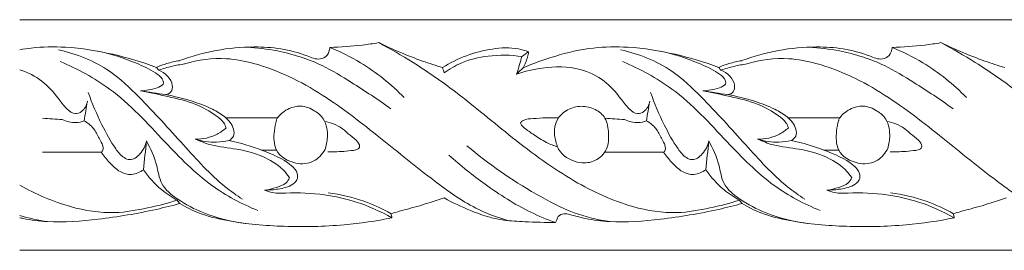
# Model space of a CAD drawing. Units: millimetres. Extents: x -990 to 365, y -472 to 218.
# Drawn here: x -349 to -263, y 15 to 35 of the extents above; entities that cross this region are included whole.
import ezdxf

# ---------------------------------------------------------------- set-up
doc = ezdxf.new("R2010")
doc.units = ezdxf.units.MM
doc.header["$MEASUREMENT"] = 0
doc.layers.get('0').update_dxf_attribs({"lineweight": 5})

msp = doc.modelspace()

# ---------------------------------------------------------------- linework, layer by layer
for p, q in [((-348.805, 35, -7.197), (-251.244, 35, -7.197)), ((-348.805, 15, -7.197), (-251.244, 15, -7.197))]:
    msp.add_line(p, q)
for points, knots in [([(-336.932, 30.865, -7.197), (-338.168, 31.329, -7.197), (-340.769, 32.096, -7.197), (-344.433, 32.691, -7.197), (-347.161, 32.653, -7.197), (-348.475, 32.457, -7.197), (-348.805, 32.398, -7.197)], [0, 0, 0, 0, 1.993519, 4.084519, 5.586653, 6.092406, 6.092406, 6.092406, 6.092406]), ([(-334.942, 31.448, -7.197), (-332.885, 32.221, -7.197), (-329.893, 32.77, -7.197), (-326.115, 32.542, -7.197), (-324.264, 32.05, -7.197), (-322.915, 31.451, -7.197), (-322.066, 31.852, -7.197), (-321.919, 32.351, -7.197), (-321.906, 32.601, -7.197)], [-6.958224, -6.958224, -6.958224, -6.958224, -3.640312, -2.472098, -1.282764, -0.70266, -0.375711, 0, 0, 0, 0]), ([(-329.099, 32.621, -7.197), (-328.211, 32.575, -7.197), (-325.974, 32.286, -7.197), (-322.851, 31.314, -7.197), (-319.682, 29.36, -7.197), (-317.714, 28.078, -7.197), (-316.607, 27.269, -7.197)], [0, 0, 0, 0, 1.344098, 3.40037, 4.876447, 6.943267, 6.943267, 6.943267, 6.943267]), ([(-317.662, 33.008, -7.197), (-318.129, 32.926, -7.197), (-319.536, 32.717, -7.197), (-320.958, 32.618, -7.197), (-321.906, 32.601, -7.197)], [0, 0, 0, 0, 0.716724, 2.149287, 2.149287, 2.149287, 2.149287]), ([(-321.906, 32.601, -7.197), (-320.983, 32.227, -7.197), (-318.639, 31.059, -7.197), (-316.574, 29.401, -7.197), (-315.447, 28.243, -7.197)], [0, 0, 0, 0, 1.503382, 3.93626, 3.93626, 3.93626, 3.93626]), ([(-312.119, 30.842, -7.197), (-312.702, 31.019, -7.197), (-314.587, 31.64, -7.197), (-316.422, 32.409, -7.197), (-317.662, 33.008, -7.197)], [0, 0, 0, 0, 0.919527, 2.996858, 2.996858, 2.996858, 2.996858]), ([(-317.662, 33.008, -7.197), (-316.649, 32.47, -7.197), (-314.36, 31.152, -7.197), (-310.455, 28.427, -7.197), (-306.046, 24.663, -7.197), (-301.077, 21.013, -7.197), (-296.213, 18.74, -7.197), (-292.1, 18.07, -7.197), (-288.993, 18.634, -7.197), (-287.208, 19.077, -7.197), (-286.362, 19.346, -7.197)], [2.996858, 2.996858, 2.996858, 2.996858, 4.727111, 6.977342, 10.164247, 13.460383, 16.242424, 18.19683, 19.637917, 20.97766, 20.97766, 20.97766, 20.97766]), ([(-304.657, 32.227, -7.197), (-304.944, 32.33, -7.197), (-305.97, 32.62, -7.197), (-308.606, 32.498, -7.197), (-310.829, 31.682, -7.197), (-312.119, 30.842, -7.197)], [0, 0, 0, 0, 0.461363, 1.599193, 3.92102, 3.92102, 3.92102, 3.92102]), ([(-288.151, 30.865, -7.197), (-289.387, 31.329, -7.197), (-291.989, 32.096, -7.197), (-295.652, 32.691, -7.197), (-299.195, 32.642, -7.197), (-302.242, 31.929, -7.197), (-304.238, 31.213, -7.197), (-305.128, 30.825, -7.197)], [0, 0, 0, 0, 1.993519, 4.084519, 5.586653, 7.317758, 8.783912, 8.783912, 8.783912, 8.783912]), ([(-286.161, 31.448, -7.197), (-284.105, 32.221, -7.197), (-281.113, 32.77, -7.197), (-277.334, 32.542, -7.197), (-275.483, 32.05, -7.197), (-274.135, 31.451, -7.197), (-273.286, 31.852, -7.197), (-273.138, 32.351, -7.197), (-273.125, 32.601, -7.197)], [-6.958224, -6.958224, -6.958224, -6.958224, -3.640312, -2.472098, -1.282764, -0.70266, -0.375711, 0, 0, 0, 0]), ([(-280.318, 32.621, -7.197), (-279.43, 32.575, -7.197), (-277.193, 32.286, -7.197), (-274.07, 31.314, -7.197), (-270.901, 29.36, -7.197), (-268.934, 28.078, -7.197), (-267.826, 27.269, -7.197)], [0, 0, 0, 0, 1.344098, 3.40037, 4.876447, 6.943267, 6.943267, 6.943267, 6.943267]), ([(-268.881, 33.008, -7.197), (-269.348, 32.926, -7.197), (-270.755, 32.717, -7.197), (-272.177, 32.618, -7.197), (-273.125, 32.601, -7.197)], [0, 0, 0, 0, 0.716724, 2.149287, 2.149287, 2.149287, 2.149287]), ([(-273.125, 32.601, -7.197), (-272.202, 32.227, -7.197), (-269.859, 31.059, -7.197), (-267.793, 29.401, -7.197), (-266.666, 28.243, -7.197)], [0, 0, 0, 0, 1.503382, 3.93626, 3.93626, 3.93626, 3.93626]), ([(-263.339, 30.842, -7.197), (-263.921, 31.019, -7.197), (-265.806, 31.64, -7.197), (-267.642, 32.409, -7.197), (-268.881, 33.008, -7.197)], [0, 0, 0, 0, 0.919527, 2.996858, 2.996858, 2.996858, 2.996858]), ([(-268.881, 33.008, -7.197), (-267.868, 32.47, -7.197), (-265.579, 31.152, -7.197), (-261.674, 28.427, -7.197), (-257.266, 24.663, -7.197), (-253.586, 21.961, -7.197), (-251.463, 20.76, -7.197), (-251.244, 20.64, -7.197)], [2.996858, 2.996858, 2.996858, 2.996858, 4.727111, 6.977342, 10.164247, 13.460383, 13.837115, 13.837115, 13.837115, 13.837115]), ([(-345.451, 32.381, -7.197), (-343.882, 32.041, -7.197), (-341.243, 31.017, -7.197), (-337.888, 27.78, -7.197), (-334.72, 24.29, -7.197), (-331.888, 21.119, -7.197), (-329.988, 19.768, -7.197), (-329.477, 19.43, -7.197)], [0, 0, 0, 0, 2.424819, 4.121066, 6.96786, 9.54775, 10.472383, 10.472383, 10.472383, 10.472383]), ([(-342.018, 32.266, -7.197), (-340.878, 32.033, -7.197), (-339.177, 31.483, -7.197), (-337.309, 30.601, -7.197), (-336.448, 30.014, -7.197), (-336.24, 29.336, -7.197), (-337.278, 28.939, -7.197), (-337.829, 28.86, -7.197), (-338.315, 28.829, -7.197)], [0, 0, 0, 0, 1.758251, 2.686043, 3.095945, 3.341773, 3.62645, 4.361383, 4.361383, 4.361383, 4.361383]), ([(-306.447, 17.576, -7.197), (-307.405, 17.86, -7.197), (-309.692, 18.724, -7.197), (-313.303, 21.32, -7.197), (-317.566, 24.804, -7.197), (-322.506, 28.692, -7.197), (-327.129, 31.004, -7.197), (-331.28, 31.798, -7.197), (-333.328, 31.525, -7.197), (-334.501, 31.177, -7.197)], [0, 0, 0, 0, 1.509171, 3.660653, 6.658511, 9.820118, 13.129858, 14.32099, 16.167999, 16.167999, 16.167999, 16.167999]), ([(-311.971, 30.385, -7.197), (-311.52, 30.719, -7.197), (-310.33, 31.428, -7.197), (-308.014, 31.964, -7.197), (-306.207, 31.95, -7.197), (-305.24, 31.8, -7.197)], [4.161542, 4.161542, 4.161542, 4.161542, 5.007642, 6.226583, 7.705157, 7.705157, 7.705157, 7.705157]), ([(-305.24, 31.8, -7.197), (-305.301, 31.568, -7.197), (-305.444, 31.058, -7.197), (-305.603, 30.552, -7.197), (-305.695, 30.277, -7.197)], [1.1067775, 1.1067775, 1.1067775, 1.1067775, 1.4666941, 1.9018604, 1.9018604, 1.9018604, 1.9018604]), ([(-305.128, 30.825, -7.197), (-304.968, 31.113, -7.197), (-304.778, 31.578, -7.197), (-304.68, 32.064, -7.197), (-304.657, 32.227, -7.197)], [0, 0, 0, 0, 0.4964558, 0.7433182, 0.7433182, 0.7433182, 0.7433182]), ([(-296.67, 32.381, -7.197), (-295.102, 32.041, -7.197), (-292.462, 31.017, -7.197), (-289.107, 27.78, -7.197), (-285.94, 24.29, -7.197), (-283.107, 21.119, -7.197), (-281.208, 19.768, -7.197), (-280.696, 19.43, -7.197)], [0, 0, 0, 0, 2.424819, 4.121066, 6.96786, 9.54775, 10.472383, 10.472383, 10.472383, 10.472383]), ([(-293.237, 32.266, -7.197), (-292.097, 32.033, -7.197), (-290.397, 31.483, -7.197), (-288.528, 30.601, -7.197), (-287.667, 30.014, -7.197), (-287.459, 29.336, -7.197), (-288.497, 28.939, -7.197), (-289.049, 28.86, -7.197), (-289.534, 28.829, -7.197)], [0, 0, 0, 0, 1.758251, 2.686043, 3.095945, 3.341773, 3.62645, 4.361383, 4.361383, 4.361383, 4.361383]), ([(-257.666, 17.576, -7.197), (-258.624, 17.86, -7.197), (-260.911, 18.724, -7.197), (-264.523, 21.32, -7.197), (-268.786, 24.804, -7.197), (-273.726, 28.692, -7.197), (-278.348, 31.004, -7.197), (-282.499, 31.798, -7.197), (-284.548, 31.525, -7.197), (-285.72, 31.177, -7.197)], [0, 0, 0, 0, 1.509171, 3.660653, 6.658511, 9.820118, 13.129858, 14.32099, 16.167999, 16.167999, 16.167999, 16.167999]), ([(-328.15, 18.444, -7.197), (-329.547, 19.024, -7.197), (-332.566, 20.615, -7.197), (-336.476, 24.641, -7.197), (-340.341, 28.896, -7.197), (-343.785, 30.729, -7.197), (-345.288, 31.372, -7.197)], [0, 0, 0, 0, 2.283578, 5.073259, 8.400976, 10.869056, 10.869056, 10.869056, 10.869056]), ([(-334.936, 31.444, -7.197), (-335.313, 31.388, -7.197), (-335.993, 31.235, -7.197), (-336.645, 30.992, -7.197), (-336.932, 30.865, -7.197)], [0, 0, 0, 0, 0.575995, 1.048971, 1.048971, 1.048971, 1.048971]), ([(-336.763, 30.631, -7.197), (-336.381, 30.755, -7.197), (-335.63, 30.965, -7.197), (-334.864, 31.113, -7.197), (-334.49, 31.17, -7.197)], [1.193776, 1.193776, 1.193776, 1.193776, 1.799423, 2.371344, 2.371344, 2.371344, 2.371344]), ([(-305.695, 30.277, -7.197), (-304.975, 30.531, -7.197), (-303.159, 30.944, -7.197), (-300.451, 30.977, -7.197), (-298.088, 29.845, -7.197), (-296.833, 28.426, -7.197), (-296.071, 27.355, -7.197), (-295.309, 26.733, -7.197), (-294.467, 27.046, -7.197), (-294.208, 27.585, -7.197), (-294.151, 27.926, -7.197)], [9.179586, 9.179586, 9.179586, 9.179586, 10.332354, 11.987491, 13.15936, 14.170423, 14.773295, 15.20179, 15.484161, 16.002224, 16.002224, 16.002224, 16.002224]), ([(-279.369, 18.444, -7.197), (-280.766, 19.024, -7.197), (-283.785, 20.615, -7.197), (-287.696, 24.641, -7.197), (-291.56, 28.896, -7.197), (-295.004, 30.729, -7.197), (-296.507, 31.372, -7.197)], [0, 0, 0, 0, 2.283578, 5.073259, 8.400976, 10.869056, 10.869056, 10.869056, 10.869056]), ([(-286.155, 31.444, -7.197), (-286.532, 31.388, -7.197), (-287.212, 31.235, -7.197), (-287.865, 30.992, -7.197), (-288.151, 30.865, -7.197)], [0, 0, 0, 0, 0.575995, 1.048971, 1.048971, 1.048971, 1.048971]), ([(-287.982, 30.631, -7.197), (-287.601, 30.755, -7.197), (-286.849, 30.965, -7.197), (-286.083, 31.113, -7.197), (-285.709, 31.17, -7.197)], [1.193776, 1.193776, 1.193776, 1.193776, 1.799423, 2.371344, 2.371344, 2.371344, 2.371344]), ([(-348.805, 30.643, -7.197), (-348.11, 30.439, -7.197), (-346.831, 29.802, -7.197), (-345.614, 28.426, -7.197), (-344.852, 27.355, -7.197), (-344.09, 26.733, -7.197), (-343.247, 27.046, -7.197), (-342.989, 27.585, -7.197), (-342.932, 27.926, -7.197)], [12.070988, 12.070988, 12.070988, 12.070988, 13.15936, 14.170423, 14.773295, 15.20179, 15.484161, 16.002224, 16.002224, 16.002224, 16.002224]), ([(-336.149, 28.499, -7.197), (-335.979, 28.531, -7.197), (-335.603, 28.695, -7.197), (-335.453, 29.767, -7.197), (-336.213, 30.399, -7.197), (-336.763, 30.631, -7.197)], [5.464633, 5.464633, 5.464633, 5.464633, 5.727327, 6.007233, 6.908105, 6.908105, 6.908105, 6.908105]), ([(-287.369, 28.499, -7.197), (-287.198, 28.531, -7.197), (-286.822, 28.695, -7.197), (-286.672, 29.767, -7.197), (-287.433, 30.399, -7.197), (-287.982, 30.631, -7.197)], [5.464633, 5.464633, 5.464633, 5.464633, 5.727327, 6.007233, 6.908105, 6.908105, 6.908105, 6.908105]), ([(-342.854, 28.687, -7.197), (-342.524, 27.728, -7.197), (-341.799, 26.056, -7.197), (-340.77, 24.148, -7.197), (-339.941, 23.092, -7.197), (-339.095, 22.723, -7.197), (-338.23, 23.393, -7.197), (-337.884, 24.074, -7.197), (-337.799, 24.49, -7.197)], [0, 0, 0, 0, 1.521647, 2.728457, 3.256443, 3.515739, 4.024738, 4.661975, 4.661975, 4.661975, 4.661975]), ([(-338.315, 28.829, -7.197), (-337.52, 28.691, -7.197), (-335.915, 28.327, -7.197), (-333.635, 27.81, -7.197), (-332.056, 26.921, -7.197), (-331.144, 26.21, -7.197), (-330.947, 25.78, -7.197), (-330.895, 25.625, -7.197)], [0, 0, 0, 0, 1.219224, 2.492781, 3.497887, 3.946249, 4.192739, 4.192739, 4.192739, 4.192739]), ([(-330.649, 24.522, -7.197), (-330.489, 24.607, -7.197), (-330.165, 24.884, -7.197), (-330.232, 25.779, -7.197), (-330.961, 26.618, -7.197), (-332.249, 27.362, -7.197), (-333.985, 28.008, -7.197), (-335.368, 28.362, -7.197), (-336.149, 28.499, -7.197)], [7.140703, 7.140703, 7.140703, 7.140703, 7.413893, 7.712688, 8.365956, 9.002041, 9.952833, 11.152134, 11.152134, 11.152134, 11.152134]), ([(-294.074, 28.687, -7.197), (-293.744, 27.728, -7.197), (-293.018, 26.056, -7.197), (-291.989, 24.148, -7.197), (-291.16, 23.092, -7.197), (-290.314, 22.723, -7.197), (-289.449, 23.393, -7.197), (-289.104, 24.074, -7.197), (-289.018, 24.49, -7.197)], [0, 0, 0, 0, 1.521647, 2.728457, 3.256443, 3.515739, 4.024738, 4.661975, 4.661975, 4.661975, 4.661975]), ([(-289.534, 28.829, -7.197), (-288.739, 28.691, -7.197), (-287.134, 28.327, -7.197), (-284.854, 27.81, -7.197), (-283.276, 26.921, -7.197), (-282.364, 26.21, -7.197), (-282.167, 25.78, -7.197), (-282.114, 25.625, -7.197)], [0, 0, 0, 0, 1.219224, 2.492781, 3.497887, 3.946249, 4.192739, 4.192739, 4.192739, 4.192739]), ([(-281.868, 24.522, -7.197), (-281.709, 24.607, -7.197), (-281.384, 24.884, -7.197), (-281.451, 25.779, -7.197), (-282.18, 26.618, -7.197), (-283.469, 27.362, -7.197), (-285.205, 28.008, -7.197), (-286.587, 28.362, -7.197), (-287.369, 28.499, -7.197)], [7.140703, 7.140703, 7.140703, 7.140703, 7.413893, 7.712688, 8.365956, 9.002041, 9.952833, 11.152134, 11.152134, 11.152134, 11.152134]), ([(-326.554, 26.298, -7.197), (-326.514, 26.366, -7.197), (-326.241, 26.789, -7.197), (-325.548, 27.333, -7.197), (-324.336, 27.616, -7.197), (-323.252, 27.192, -7.197), (-322.424, 26.486, -7.197), (-322.134, 25.628, -7.197), (-322.076, 24.7, -7.197), (-322.2, 24.058, -7.197), (-322.327, 23.698, -7.197)], [0, 0, 0, 0, 0.118503, 0.756124, 1.266787, 1.932075, 2.429673, 2.859101, 3.246683, 3.820089, 3.820089, 3.820089, 3.820089]), ([(-298.035, 26.452, -7.197), (-298.226, 26.771, -7.197), (-298.877, 27.311, -7.197), (-300.082, 27.588, -7.197), (-301.315, 27.266, -7.197), (-302.422, 26.262, -7.197), (-302.47, 24.758, -7.197), (-301.879, 23.222, -7.197), (-300.414, 22.475, -7.197), (-298.81, 22.646, -7.197), (-297.73, 23.713, -7.197), (-297.687, 25.135, -7.197), (-297.808, 26.074, -7.197), (-298.035, 26.452, -7.197)], [0, 0, 0, 0, 0.566888, 1.193006, 1.808425, 2.429619, 3.302573, 3.859974, 4.844807, 5.499678, 6.210424, 6.894318, 7.566536, 7.566536, 7.566536, 7.566536]), ([(-277.773, 26.298, -7.197), (-277.734, 26.366, -7.197), (-277.461, 26.789, -7.197), (-276.768, 27.333, -7.197), (-275.555, 27.616, -7.197), (-274.472, 27.192, -7.197), (-273.644, 26.486, -7.197), (-273.354, 25.628, -7.197), (-273.296, 24.7, -7.197), (-273.419, 24.058, -7.197), (-273.546, 23.698, -7.197)], [0, 0, 0, 0, 0.118503, 0.756124, 1.266787, 1.932075, 2.429673, 2.859101, 3.246683, 3.820089, 3.820089, 3.820089, 3.820089]), ([(-303.158, 26.501, -7.197), (-303.527, 26.497, -7.197), (-304.191, 26.398, -7.197), (-304.93, 26.418, -7.197), (-305.497, 26.026, -7.197), (-304.88, 25.47, -7.197), (-304.184, 25.027, -7.197), (-303.215, 24.35, -7.197), (-302.467, 24.072, -7.197), (-302.143, 23.971, -7.197)], [0.559135, 0.559135, 0.559135, 0.559135, 1.116749, 1.557974, 1.706694, 1.973323, 2.452619, 3.15139, 3.663714, 3.663714, 3.663714, 3.663714]), ([(-343.213, 26.228, -7.197), (-343.441, 26.139, -7.197), (-344.085, 25.988, -7.197), (-344.751, 26.16, -7.197), (-345.111, 26.345, -7.197)], [0, 0, 0, 0, 0.3694159, 0.9801741, 0.9801741, 0.9801741, 0.9801741]), ([(-343.213, 26.228, -7.197), (-342.912, 26.054, -7.197), (-342.353, 25.629, -7.197), (-341.959, 24.776, -7.197), (-341.594, 24.19, -7.197), (-341.545, 23.716, -7.197), (-341.674, 23.555, -7.197), (-341.731, 23.504, -7.197)], [16.862943, 16.862943, 16.862943, 16.862943, 17.386491, 17.881042, 18.252162, 18.427819, 18.543293, 18.543293, 18.543293, 18.543293]), ([(-326.536, 26.287, -7.197), (-326.627, 25.987, -7.197), (-326.773, 25.137, -7.197), (-326.786, 23.435, -7.197), (-325.036, 22.406, -7.197), (-323.299, 22.529, -7.197), (-322.575, 23.304, -7.197), (-322.34, 23.706, -7.197)], [0, 0, 0, 0, 0.469826, 1.31234, 2.324478, 3.096831, 3.797333, 3.797333, 3.797333, 3.797333]), ([(-321.495, 23.543, -7.197), (-321.221, 23.547, -7.197), (-320.67, 23.572, -7.197), (-319.995, 23.645, -7.197), (-319.512, 23.718, -7.197), (-319.321, 23.903, -7.197), (-319.305, 24.139, -7.197), (-319.571, 24.549, -7.197), (-320.154, 24.945, -7.197), (-320.784, 25.576, -7.197), (-321.541, 25.983, -7.197), (-322.081, 26.126, -7.197), (-322.341, 26.164, -7.197)], [0.292228, 0.292228, 0.292228, 0.292228, 0.705021, 1.121582, 1.333001, 1.417705, 1.497398, 1.664529, 2.117059, 2.558554, 2.998442, 3.395363, 3.395363, 3.395363, 3.395363]), ([(-294.432, 26.228, -7.197), (-294.66, 26.139, -7.197), (-295.304, 25.988, -7.197), (-295.97, 26.16, -7.197), (-296.33, 26.345, -7.197)], [0, 0, 0, 0, 0.3694159, 0.9801741, 0.9801741, 0.9801741, 0.9801741]), ([(-294.432, 26.228, -7.197), (-294.131, 26.054, -7.197), (-293.573, 25.629, -7.197), (-293.178, 24.776, -7.197), (-292.813, 24.19, -7.197), (-292.764, 23.716, -7.197), (-292.893, 23.555, -7.197), (-292.95, 23.504, -7.197)], [16.862943, 16.862943, 16.862943, 16.862943, 17.386491, 17.881042, 18.252162, 18.427819, 18.543293, 18.543293, 18.543293, 18.543293]), ([(-277.756, 26.287, -7.197), (-277.846, 25.987, -7.197), (-277.992, 25.137, -7.197), (-278.006, 23.435, -7.197), (-276.256, 22.406, -7.197), (-274.518, 22.529, -7.197), (-273.795, 23.304, -7.197), (-273.559, 23.706, -7.197)], [0, 0, 0, 0, 0.469826, 1.31234, 2.324478, 3.096831, 3.797333, 3.797333, 3.797333, 3.797333]), ([(-272.714, 23.543, -7.197), (-272.441, 23.547, -7.197), (-271.89, 23.572, -7.197), (-271.214, 23.645, -7.197), (-270.732, 23.718, -7.197), (-270.54, 23.903, -7.197), (-270.525, 24.139, -7.197), (-270.79, 24.549, -7.197), (-271.374, 24.945, -7.197), (-272.003, 25.576, -7.197), (-272.76, 25.983, -7.197), (-273.3, 26.126, -7.197), (-273.56, 26.164, -7.197)], [0.292228, 0.292228, 0.292228, 0.292228, 0.705021, 1.121582, 1.333001, 1.417705, 1.497398, 1.664529, 2.117059, 2.558554, 2.998442, 3.395363, 3.395363, 3.395363, 3.395363]), ([(-330.895, 25.625, -7.197), (-331.132, 25.408, -7.197), (-331.926, 24.834, -7.197), (-332.927, 24.632, -7.197), (-333.573, 24.646, -7.197)], [4.192739, 4.192739, 4.192739, 4.192739, 4.677167, 5.653199, 5.653199, 5.653199, 5.653199]), ([(-282.114, 25.625, -7.197), (-282.352, 25.408, -7.197), (-283.145, 24.834, -7.197), (-284.147, 24.632, -7.197), (-284.792, 24.646, -7.197)], [4.192739, 4.192739, 4.192739, 4.192739, 4.677167, 5.653199, 5.653199, 5.653199, 5.653199]), ([(-337.799, 24.49, -7.197), (-337.466, 23.816, -7.197), (-336.878, 22.641, -7.197), (-336.652, 20.622, -7.197), (-334.95, 19.244, -7.197), (-332.535, 17.991, -7.197), (-330.423, 17.461, -7.197), (-329.175, 17.33, -7.197)], [24.229772, 24.229772, 24.229772, 24.229772, 25.359142, 26.200551, 27.140502, 28.458358, 30.355491, 30.355491, 30.355491, 30.355491]), ([(-333.573, 24.646, -7.197), (-333.13, 24.445, -7.197), (-331.962, 23.984, -7.197), (-329.77, 23.83, -7.197), (-327.452, 23.147, -7.197), (-325.935, 22.096, -7.197), (-325.471, 21.397, -7.197), (-325.404, 21.288, -7.197)], [0, 0, 0, 0, 0.734915, 1.878095, 3.293722, 4.358071, 4.550937, 4.550937, 4.550937, 4.550937]), ([(-333.573, 24.646, -7.197), (-332.979, 24.455, -7.197), (-331.982, 24.303, -7.197), (-331.001, 24.439, -7.197), (-330.649, 24.522, -7.197)], [5.653199, 5.653199, 5.653199, 5.653199, 6.595076, 7.140703, 7.140703, 7.140703, 7.140703]), ([(-327.562, 20.216, -7.197), (-327.22, 20.211, -7.197), (-326.433, 20.285, -7.197), (-325.439, 20.471, -7.197), (-324.696, 21.017, -7.197), (-324.656, 21.803, -7.197), (-325.739, 22.864, -7.197), (-327.8, 23.714, -7.197), (-329.658, 24.33, -7.197), (-330.649, 24.522, -7.197)], [15.206298, 15.206298, 15.206298, 15.206298, 15.722645, 16.396229, 16.731629, 17.005401, 17.453556, 18.863474, 20.388967, 20.388967, 20.388967, 20.388967]), ([(-297.603, 17.49, -7.197), (-298.656, 17.644, -7.197), (-300.91, 18.175, -7.197), (-305.099, 20.419, -7.197), (-308.151, 22.481, -7.197), (-310.001, 24.071, -7.197)], [0, 0, 0, 0, 1.608941, 3.4605, 7.135465, 7.135465, 7.135465, 7.135465]), ([(-289.018, 24.49, -7.197), (-288.686, 23.816, -7.197), (-288.097, 22.641, -7.197), (-287.871, 20.622, -7.197), (-286.17, 19.244, -7.197), (-283.754, 17.991, -7.197), (-281.643, 17.461, -7.197), (-280.394, 17.33, -7.197)], [24.229772, 24.229772, 24.229772, 24.229772, 25.359142, 26.200551, 27.140502, 28.458358, 30.355491, 30.355491, 30.355491, 30.355491]), ([(-284.792, 24.646, -7.197), (-284.199, 24.455, -7.197), (-283.201, 24.303, -7.197), (-282.22, 24.439, -7.197), (-281.868, 24.522, -7.197)], [5.653199, 5.653199, 5.653199, 5.653199, 6.595076, 7.140703, 7.140703, 7.140703, 7.140703]), ([(-284.792, 24.646, -7.197), (-284.349, 24.445, -7.197), (-283.181, 23.984, -7.197), (-280.989, 23.83, -7.197), (-278.672, 23.147, -7.197), (-277.154, 22.096, -7.197), (-276.69, 21.397, -7.197), (-276.624, 21.288, -7.197)], [0, 0, 0, 0, 0.734915, 1.878095, 3.293722, 4.358071, 4.550937, 4.550937, 4.550937, 4.550937]), ([(-278.781, 20.216, -7.197), (-278.439, 20.211, -7.197), (-277.653, 20.285, -7.197), (-276.658, 20.471, -7.197), (-275.915, 21.017, -7.197), (-275.876, 21.803, -7.197), (-276.958, 22.864, -7.197), (-279.019, 23.714, -7.197), (-280.877, 24.33, -7.197), (-281.868, 24.522, -7.197)], [15.206298, 15.206298, 15.206298, 15.206298, 15.722645, 16.396229, 16.731629, 17.005401, 17.453556, 18.863474, 20.388967, 20.388967, 20.388967, 20.388967]), ([(-338.07, 21.992, -7.197), (-338.364, 21.769, -7.197), (-339.061, 21.453, -7.197), (-340.208, 21.783, -7.197), (-341.017, 22.593, -7.197), (-341.524, 23.196, -7.197), (-341.731, 23.504, -7.197)], [0, 0, 0, 0, 0.556332, 1.068757, 1.695389, 2.253657, 2.253657, 2.253657, 2.253657]), ([(-302.313, 17.4, -7.197), (-303.047, 17.665, -7.197), (-305.2, 18.557, -7.197), (-308.305, 20.552, -7.197), (-310.568, 22.354, -7.197), (-311.564, 23.259, -7.197)], [0, 0, 0, 0, 1.179799, 3.507548, 5.534707, 5.534707, 5.534707, 5.534707]), ([(-289.289, 21.992, -7.197), (-289.583, 21.769, -7.197), (-290.28, 21.453, -7.197), (-291.427, 21.783, -7.197), (-292.237, 22.593, -7.197), (-292.744, 23.196, -7.197), (-292.95, 23.504, -7.197)], [0, 0, 0, 0, 0.556332, 1.068757, 1.695389, 2.253657, 2.253657, 2.253657, 2.253657]), ([(-335.143, 19.346, -7.197), (-335.624, 19.605, -7.197), (-336.731, 20.345, -7.197), (-337.631, 21.348, -7.197), (-338.07, 21.992, -7.197)], [20.97766, 20.97766, 20.97766, 20.97766, 21.8015, 22.973207, 22.973207, 22.973207, 22.973207]), ([(-286.362, 19.346, -7.197), (-286.843, 19.605, -7.197), (-287.951, 20.345, -7.197), (-288.851, 21.348, -7.197), (-289.289, 21.992, -7.197)], [20.97766, 20.97766, 20.97766, 20.97766, 21.8015, 22.973207, 22.973207, 22.973207, 22.973207]), ([(-348.805, 20.64, -7.197), (-347.404, 19.872, -7.197), (-344.743, 18.699, -7.197), (-340.88, 18.07, -7.197), (-337.774, 18.634, -7.197), (-335.988, 19.077, -7.197), (-335.143, 19.346, -7.197)], [13.837115, 13.837115, 13.837115, 13.837115, 16.242424, 18.19683, 19.637917, 20.97766, 20.97766, 20.97766, 20.97766]), ([(-325.404, 21.288, -7.197), (-325.478, 21.129, -7.197), (-325.748, 20.702, -7.197), (-326.583, 20.429, -7.197), (-327.211, 20.254, -7.197), (-327.562, 20.216, -7.197)], [4.550937, 4.550937, 4.550937, 4.550937, 4.813833, 5.276896, 5.810452, 5.810452, 5.810452, 5.810452]), ([(-276.624, 21.288, -7.197), (-276.697, 21.129, -7.197), (-276.967, 20.702, -7.197), (-277.802, 20.429, -7.197), (-278.43, 20.254, -7.197), (-278.781, 20.216, -7.197)], [4.550937, 4.550937, 4.550937, 4.550937, 4.813833, 5.276896, 5.810452, 5.810452, 5.810452, 5.810452]), ([(-316.507, 17.814, -7.197), (-317.492, 18.377, -7.197), (-319.4, 19.225, -7.197), (-322.534, 19.92, -7.197), (-324.969, 20.021, -7.197), (-326.732, 19.921, -7.197), (-327.335, 20.12, -7.197), (-327.562, 20.216, -7.197)], [9.440753, 9.440753, 9.440753, 9.440753, 11.151593, 12.566199, 14.262837, 14.834792, 15.206298, 15.206298, 15.206298, 15.206298]), ([(-316.587, 18.171, -7.197), (-317.339, 18.597, -7.197), (-319.095, 19.403, -7.197), (-320.982, 19.846, -7.197), (-322.031, 19.979, -7.197)], [0, 0, 0, 0, 1.303415, 2.901388, 2.901388, 2.901388, 2.901388]), ([(-267.726, 17.814, -7.197), (-268.711, 18.377, -7.197), (-270.62, 19.225, -7.197), (-273.753, 19.92, -7.197), (-276.189, 20.021, -7.197), (-277.952, 19.921, -7.197), (-278.554, 20.12, -7.197), (-278.781, 20.216, -7.197)], [9.440753, 9.440753, 9.440753, 9.440753, 11.151593, 12.566199, 14.262837, 14.834792, 15.206298, 15.206298, 15.206298, 15.206298]), ([(-267.806, 18.171, -7.197), (-268.558, 18.597, -7.197), (-270.314, 19.403, -7.197), (-272.201, 19.846, -7.197), (-273.25, 19.979, -7.197)], [0, 0, 0, 0, 1.303415, 2.901388, 2.901388, 2.901388, 2.901388]), ([(-334.903, 19.055, -7.197), (-335.58, 18.873, -7.197), (-337.921, 18.295, -7.197), (-341.756, 17.664, -7.197), (-345.644, 17.356, -7.197), (-347.92, 17.624, -7.197), (-348.703, 17.802, -7.197), (-348.805, 17.826, -7.197)], [-8.458636, -8.458636, -8.458636, -8.458636, -7.399563, -4.8175, -2.588276, -1.532842, -1.374045, -1.374045, -1.374045, -1.374045]), ([(-334.903, 19.055, -7.197), (-334.388, 18.747, -7.197), (-333.064, 18.075, -7.197), (-330.015, 17.351, -7.197), (-325.776, 16.986, -7.197), (-320.992, 17.088, -7.197), (-317.882, 17.542, -7.197), (-316.507, 17.814, -7.197)], [0, 0, 0, 0, 0.904721, 2.225272, 4.702497, 7.32185, 9.440753, 9.440753, 9.440753, 9.440753]), ([(-314.341, 18.794, -7.197), (-314.022, 18.894, -7.197), (-313.234, 19.141, -7.197), (-312.447, 19.39, -7.197), (-311.978, 19.538, -7.197)], [0, 0, 0, 0, 0.504351, 1.246975, 1.246975, 1.246975, 1.246975]), ([(-311.978, 19.538, -7.197), (-311.24, 19.129, -7.197), (-309.934, 18.52, -7.197), (-308.198, 17.879, -7.197), (-306.615, 17.554, -7.197), (-304.703, 17.47, -7.197), (-303.205, 17.404, -7.197), (-302.313, 17.4, -7.197)], [1.246975, 1.246975, 1.246975, 1.246975, 2.520975, 3.41605, 4.036579, 4.95362, 6.303096, 6.303096, 6.303096, 6.303096]), ([(-286.122, 19.055, -7.197), (-286.799, 18.873, -7.197), (-289.14, 18.295, -7.197), (-292.975, 17.664, -7.197), (-296.864, 17.356, -7.197), (-299.498, 17.666, -7.197), (-300.792, 18.026, -7.197), (-301.589, 18.228, -7.197), (-302.087, 18.035, -7.197), (-302.193, 17.661, -7.197), (-302.277, 17.486, -7.197), (-302.313, 17.4, -7.197)], [-8.458636, -8.458636, -8.458636, -8.458636, -7.399563, -4.8175, -2.588276, -1.532842, -0.830868, -0.55863, -0.294816, -0.139288, 0, 0, 0, 0]), ([(-286.122, 19.055, -7.197), (-285.608, 18.747, -7.197), (-284.284, 18.075, -7.197), (-281.235, 17.351, -7.197), (-276.996, 16.986, -7.197), (-272.211, 17.088, -7.197), (-269.102, 17.542, -7.197), (-267.726, 17.814, -7.197)], [0, 0, 0, 0, 0.904721, 2.225272, 4.702497, 7.32185, 9.440753, 9.440753, 9.440753, 9.440753]), ([(-265.56, 18.794, -7.197), (-265.241, 18.894, -7.197), (-264.453, 19.141, -7.197), (-263.666, 19.39, -7.197), (-263.198, 19.538, -7.197)], [0, 0, 0, 0, 0.504351, 1.246975, 1.246975, 1.246975, 1.246975]), ([(-314.336, 18.791, -7.197), (-314.651, 18.713, -7.197), (-315.404, 18.517, -7.197), (-316.152, 18.303, -7.197), (-316.587, 18.171, -7.197)], [-1.175619, -1.175619, -1.175619, -1.175619, -0.685702, 0, 0, 0, 0]), ([(-265.556, 18.791, -7.197), (-265.87, 18.713, -7.197), (-266.623, 18.517, -7.197), (-267.372, 18.303, -7.197), (-267.806, 18.171, -7.197)], [-1.175619, -1.175619, -1.175619, -1.175619, -0.685702, 0, 0, 0, 0])]:
    msp.add_open_spline(points, degree=3, knots=knots)
for points in [[(-304.657, 32.227, -7.197), (-304.851, 32.085, -7.197), (-305.046, 31.942, -7.197), (-305.24, 31.8, -7.197)], [(-336.932, 30.865, -7.197), (-336.876, 30.787, -7.197), (-336.819, 30.709, -7.197), (-336.763, 30.631, -7.197)], [(-312.119, 30.842, -7.197), (-312.07, 30.69, -7.197), (-312.02, 30.537, -7.197), (-311.971, 30.385, -7.197)], [(-305.128, 30.825, -7.197), (-305.317, 30.642, -7.197), (-305.506, 30.46, -7.197), (-305.695, 30.277, -7.197)], [(-288.151, 30.865, -7.197), (-288.095, 30.787, -7.197), (-288.039, 30.709, -7.197), (-287.982, 30.631, -7.197)], [(-338.315, 28.829, -7.197), (-337.593, 28.719, -7.197), (-336.871, 28.609, -7.197), (-336.149, 28.499, -7.197)], [(-289.534, 28.829, -7.197), (-288.812, 28.719, -7.197), (-288.091, 28.609, -7.197), (-287.369, 28.499, -7.197)], [(-342.932, 27.926, -7.197), (-343.025, 27.36, -7.197), (-343.119, 26.794, -7.197), (-343.213, 26.228, -7.197)], [(-294.151, 27.926, -7.197), (-294.245, 27.36, -7.197), (-294.338, 26.794, -7.197), (-294.432, 26.228, -7.197)], [(-330.929, 26.496, -7.197), (-329.578, 26.496, -7.197), (-328.228, 26.496, -7.197), (-326.877, 26.496, -7.197)], [(-326.877, 26.496, -7.197), (-326.726, 26.496, -7.197), (-326.576, 26.496, -7.197), (-326.425, 26.496, -7.197)], [(-302.048, 26.496, -7.197), (-302.418, 26.498, -7.197), (-302.788, 26.499, -7.197), (-303.158, 26.501, -7.197)], [(-282.149, 26.496, -7.197), (-280.798, 26.496, -7.197), (-279.447, 26.496, -7.197), (-278.096, 26.496, -7.197)], [(-278.096, 26.496, -7.197), (-277.946, 26.496, -7.197), (-277.795, 26.496, -7.197), (-277.645, 26.496, -7.197)], [(-345.111, 26.345, -7.197), (-345.679, 26.38, -7.197), (-346.247, 26.416, -7.197), (-346.815, 26.452, -7.197)], [(-296.33, 26.345, -7.197), (-296.898, 26.38, -7.197), (-297.467, 26.416, -7.197), (-298.035, 26.452, -7.197)], [(-338.07, 21.992, -7.197), (-337.98, 22.825, -7.197), (-337.889, 23.658, -7.197), (-337.799, 24.49, -7.197)], [(-289.289, 21.992, -7.197), (-289.199, 22.825, -7.197), (-289.109, 23.658, -7.197), (-289.018, 24.49, -7.197)], [(-341.731, 23.504, -7.197), (-343.433, 23.504, -7.197), (-345.135, 23.504, -7.197), (-346.838, 23.504, -7.197)], [(-327.833, 23.69, -7.197), (-327.398, 23.69, -7.197), (-326.963, 23.69, -7.197), (-326.528, 23.69, -7.197)], [(-322.075, 23.543, -7.197), (-321.881, 23.543, -7.197), (-321.688, 23.543, -7.197), (-321.495, 23.543, -7.197)], [(-292.95, 23.504, -7.197), (-294.652, 23.504, -7.197), (-296.355, 23.504, -7.197), (-298.057, 23.504, -7.197)], [(-279.053, 23.69, -7.197), (-278.618, 23.69, -7.197), (-278.183, 23.69, -7.197), (-277.748, 23.69, -7.197)], [(-273.294, 23.543, -7.197), (-273.101, 23.543, -7.197), (-272.907, 23.543, -7.197), (-272.714, 23.543, -7.197)], [(-335.143, 19.346, -7.197), (-335.063, 19.249, -7.197), (-334.983, 19.152, -7.197), (-334.903, 19.055, -7.197)], [(-286.362, 19.346, -7.197), (-286.282, 19.249, -7.197), (-286.202, 19.152, -7.197), (-286.122, 19.055, -7.197)], [(-346.384, 17.49, -7.197), (-347.201, 17.61, -7.197), (-348.014, 17.785, -7.197), (-348.805, 18.029, -7.197)], [(-316.507, 17.814, -7.197), (-316.534, 17.933, -7.197), (-316.56, 18.052, -7.197), (-316.587, 18.171, -7.197)], [(-267.726, 17.814, -7.197), (-267.753, 17.933, -7.197), (-267.78, 18.052, -7.197), (-267.806, 18.171, -7.197)]]:
    msp.add_open_spline(points, degree=3)

doc.saveas('drawing.dxf')
